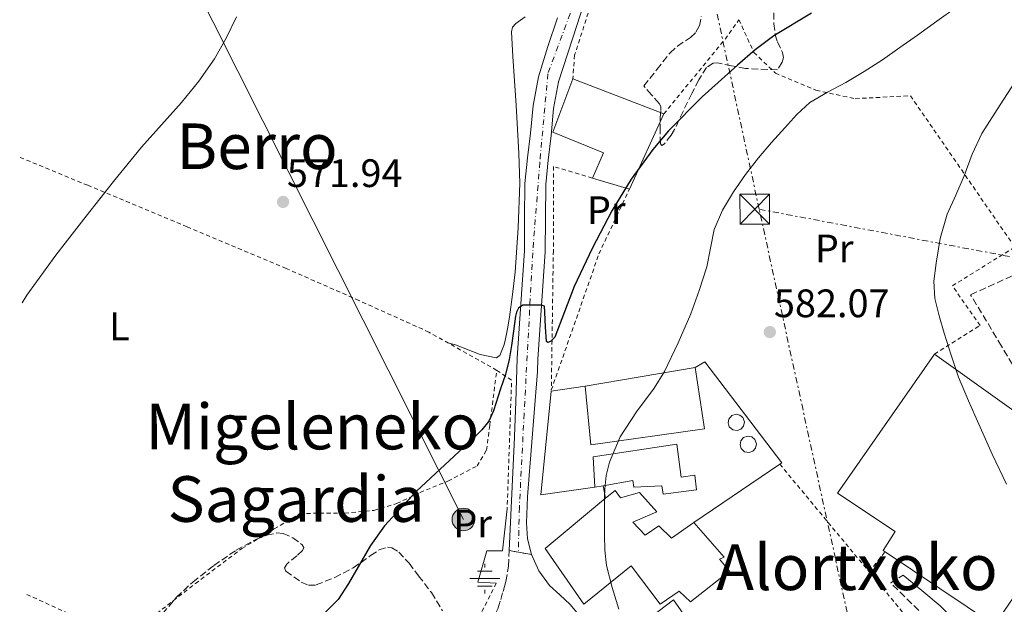
# Model space of a CAD drawing. Units: metres. Extents: x 610376 to 613810, y 4759395 to 4761764.
# Drawn here: x 610383 to 610631, y 4761146 to 4761293 of the extents above; entities that cross this region are included whole.
import ezdxf
from ezdxf.enums import TextEntityAlignment as Align

# ---------------------------------------------------------------- set-up
doc = ezdxf.new("R2010")
doc.units = ezdxf.units.M
doc.header["$MEASUREMENT"] = 0
for name, pattern in [('DGN Style 2', [1.7399219301090239, 1.043953158065414, -0.6959687720436097]), ('DGN Style 3', [2.435890702152634, 1.739921930109024, -0.6959687720436097]), ('DGN Style 4', [2.7856150101045474, 1.391937544087219, -0.6959687720436097, 0.001739921930109024, -0.6959687720436097]), ('DGN Style 5', [1.217945351076317, 0.5219765790327072, -0.6959687720436097]), ('DGN Style 7', [3.4798438602180486, 1.565929737098122, -0.6959687720436097, 0.5219765790327072, -0.6959687720436097])]:
    doc.linetypes.add(name, pattern=pattern)
for name, color, linetype, lineweight in [('Camino', 7, 'DGN Style 3', 0), ('Carretera', 9, 'Continuous', 0), ('Cierre de vial', 7, 'DGN Style 5', 0), ('Cota de punto acotado terreno', 7, 'Continuous', 0), ('Curva de nivel directora', 30, 'Continuous', 30), ('Curva de nivel intermedia', 30, 'Continuous', 0), ('Depósito de combustibles elevado', 7, 'Continuous', 0), ('Edificio', 1, 'Continuous', 13), ('Eje de carretera', 7, 'DGN Style 4', 0), ('Etiqueta de uso rústico', 92, 'Continuous', 0), ('Fuente-manantial-naciente', 7, 'Continuous', 0), ('Línea  de muro-pared o tapia', 1, 'Continuous', 13), ('Línea de asfalto', 7, 'Continuous', 13), ('Línea de cambio de uso (parcela vista)', 92, 'Continuous', 0), ('Línea eléctrica', 6, 'DGN Style 7', 0), ('Línea telefónica', 7, 'Continuous', 0), ('Margen derecho', 7, 'Continuous', 0), ('Nave industrial', 1, 'Continuous', 13), ('Poste tendido eléctrico', 7, 'Continuous', 0), ('Punto acotado terreno (símbolo)', 7, 'Continuous', 0), ('Tela metálica o alambrada', 7, 'DGN Style 2', 0), ('Texto de rotulación de espacio menor sin especificar', 7, 'Continuous', 0), ('Texto de Área (paraje) menor', 7, 'Continuous', 0), ('Torre eléctrica', 7, 'Continuous', 0), ('Transformador', 7, 'Continuous', 0), ('Zona arbolada', 92, 'DGN Style 3', 0)]:
    doc.layers.add(name, color=color, linetype=linetype, lineweight=lineweight)
doc.styles.add('Style-Arial', font='arial.ttf')

# ---------------------------------------------------------------- blocks, each defined once
blk = doc.blocks.new('5NACIE')
at = {"layer": 'Fuente-manantial-naciente', "color": 4, "linetype": 'Continuous', "lineweight": 0, "flags": 128}
for points in [[(0, 0.2812), (0, 0.375)], [(-0.375, 0), (0.375, 0)], [(-0.1875, 0.1875), (0.1875, 0.1875)], [(-0.1875, -0.1875), (0.1875, -0.1875)], [(0, -0.2812), (0, -0.375)]]:
    blk.add_lwpolyline(points, dxfattribs=at)
blk = doc.blocks.new('5PATER')
at = {"layer": 'Punto acotado terreno (símbolo)', "linetype": 'Continuous', "lineweight": 0}
h = blk.add_hatch(color=51, dxfattribs=at)
edge = h.paths.add_edge_path()
edge.add_ellipse((0, 0), major_axis=(-0.1095731443231308, -0.1110710700762829), ratio=0.9994222409660317, start_angle=0, end_angle=360)
blk = doc.blocks.new('5TME')
at = {"layer": 'Transformador', "color": 7, "linetype": 'Continuous', "lineweight": 0}
for p, q in [((-0.375, 0.375), (0.375, -0.375)), ((0.3723, 0.3776), (-0.3716, -0.3784))]:
    blk.add_line(p, q, dxfattribs=at)
at = {"layer": 'Transformador', "color": 7, "linetype": 'Continuous', "lineweight": 0, "flags": 128}
blk.add_lwpolyline([(-0.375, -0.375), (0.375, -0.375), (0.375, 0.375), (-0.375, 0.375), (-0.3716, -0.3784)], dxfattribs=at)
blk = doc.blocks.new('5PELE')
at = {"layer": 'Transformador', "linetype": 'Continuous', "lineweight": 0}
h = blk.add_hatch(color=9, dxfattribs=at)
edge = h.paths.add_edge_path()
edge.add_arc((-2.000000476837158e-05, 0), 0.2850000000000001, 0, 360)
at = {"layer": 'Transformador', "color": 252, "linetype": 'Continuous', "lineweight": 0}
blk.add_circle((-2.000000476837158e-05, 0), 0.2850000000000001, dxfattribs=at)

msp = doc.modelspace()

# ---------------------------------------------------------------- linework, layer by layer
at = {"layer": 'Camino', "color": 7, "linetype": 'DGN Style 3', "lineweight": 0}
for points in [[(610624.0699999989, 4761129.350000001, 583.9100000000036), (610624.1099999992, 4761129.390000002, 583.9100000000036), (610626.2899999984, 4761131.600000001, 584.0099999999949), (610628.3200000002, 4761134.11, 584.1000000000059), (610633.0399999986, 4761140.690000001, 584.3399999999965), (610637.870000001, 4761147.430000001, 584.5700000000071), (610643.2100000009, 4761154.859999999, 584.8399999999966), (610648.4699999981, 4761162.190000001, 585.070000000007), (610655.7999999995, 4761173.270000001, 585.320000000007), (610662.6799999994, 4761183.800000001, 585.5700000000071), (610661.649999999, 4761185.000000001, 585.5599999999977), (610658.8399999995, 4761187.300000001, 585.529999999999), (610653.6499999971, 4761189.520000001, 585.4600000000064), (610648.3399999985, 4761191.560000001, 585.3899999999994), (610645.2199999981, 4761193.080000001, 585.3500000000058), (610642.1000000001, 4761194.600000001, 585.3099999999978), (610639.9899999979, 4761195.949999999, 585.279999999999), (610638.3500000017, 4761197.800000002, 585.2700000000042), (610630.5599999976, 4761210.76, 585.1999999999972), (610622.769999998, 4761223.710000002, 585.1900000000024), (610633.7299999993, 4761228.699999999, 585.6600000000036)], [(610474.3000000005, 4761099.290000001, 577.8600000000006), (610475.7399999978, 4761099.900000001, 577.8999999999944), (610477.0399999986, 4761100.690000001, 577.9400000000024), (610481.3700000005, 4761104.210000001, 578.0099999999949), (610485.690000001, 4761107.730000001, 578.0800000000019), (610488.8500000016, 4761115.930000001, 577.8699999999955), (610491.9999999988, 4761124.140000002, 577.6499999999943), (610493.5700000002, 4761127.580000003, 577.5800000000017), (610496.4400000002, 4761132.49, 577.5000000000001), (610499.3900000005, 4761137.36, 577.4499999999972), (610501.7699999987, 4761140.980000001, 577.550000000003), (610503.6999999976, 4761144.800000002, 577.6100000000007), (610504.2899999977, 4761146.86, 577.6999999999971), (610504.8799999978, 4761148.930000001, 577.779999999999), (610505.2399999977, 4761150.180000001, 577.8399999999965), (610505.6000000021, 4761151.439999999, 577.8899999999995), (610506.2600000014, 4761155.290000001, 577.8099999999977), (610506.4600000003, 4761159.2, 577.7899999999936)], [(610584.0199999989, 4761105.060000002, 582.5500000000029), (610586.3500000002, 4761105.770000001, 582.6100000000007), (610588.61, 4761106.689999999, 582.6799999999931), (610590.8699999999, 4761107.600000001, 582.7500000000001), (610597.6900000015, 4761111.480000001, 582.979999999996), (610604.3999999971, 4761115.300000002, 583.1999999999971), (610611.7300000007, 4761119.900000001, 583.4499999999972), (610618.539999999, 4761124.810000002, 583.6999999999972), (610618.3999999983, 4761128.449999999, 583.7700000000042), (610617.7899999982, 4761131.689999999, 583.8200000000071), (610616.5900000001, 4761134.83, 583.8600000000007), (610615.1399999993, 4761137.960000002, 583.8999999999943), (610613.1499999978, 4761140.690000001, 583.9100000000036), (610607.8999999973, 4761145.87, 583.8200000000071), (610602.6400000001, 4761151.050000001, 583.529999999999), (610605.7800000006, 4761153.020000001, 583.6900000000023)]]:
    msp.add_polyline3d(points, dxfattribs=at)
at = {"layer": 'Carretera', "color": 9, "linetype": 'Continuous', "lineweight": 0}
msp.add_polyline3d([(610526.5300000005, 4761301.100000001, 572.4600000000064), (610523.589999999, 4761291.869999999, 572.8300000000017), (610521.2199999997, 4761284.630000002, 573.2100000000064), (610518.8999999998, 4761277.36, 573.5800000000017), (610517.6499999979, 4761270.670000001, 573.7299999999959), (610517.0100000009, 4761263.869999999, 573.8699999999953), (610516.2699999989, 4761257.670000001, 574.0200000000041), (610515.670000002, 4761251.470000001, 574.1900000000023), (610515.5599999981, 4761243.01, 574.4100000000036), (610515.5400000003, 4761234.560000001, 574.5200000000041), (610514.5900000002, 4761221.020000001, 575), (610513.6800000004, 4761207.490000002, 575.529999999999), (610513.5799999976, 4761204.350000001, 576.0399999999936), (610512.5500000018, 4761191.8, 576.6100000000006), (610511.6900000012, 4761181.27, 577.1300000000047), (610511.5199999991, 4761179.249999999, 577.2400000000052), (610511.0899999999, 4761172.73, 577.5), (610510.8000000016, 4761166.189999999, 577.9199999999983), (610511.0799999987, 4761162.180000001, 578), (610512.1000000024, 4761158.220000001, 578.3000000000029), (610508.7499999997, 4761158.8, 578), (610506.4600000008, 4761159.2, 577.7899999999936), (610507.0300000008, 4761171.720000002, 577.25), (610507.5899999996, 4761184.24, 576.3999999999943), (610507.7100000003, 4761185.890000001, 576.3099999999977), (610508.0799999991, 4761196.720000002, 575.7100000000064), (610508.4300000002, 4761207.75, 575.279999999999), (610509.350000001, 4761221.38, 574.9700000000012), (610510.2800000008, 4761234.749999999, 574.3300000000017), (610510.3000000009, 4761243.050000001, 574.2200000000012), (610510.4100000004, 4761251.760000001, 573.9900000000052), (610511.0399999986, 4761258.24, 573.820000000007), (610511.7800000006, 4761264.430000001, 573.6499999999943), (610512.449999999, 4761271.400000001, 573.4900000000052), (610513.79, 4761278.640000002, 573.3500000000058), (610516.2199999996, 4761286.25, 573.0200000000041), (610518.589999999, 4761293.480000001, 572.6499999999943)], dxfattribs=at)
at = {"layer": 'Cierre de vial', "color": 7, "linetype": 'DGN Style 5', "lineweight": 0, "extrusion": (-0.08862710595220562, 0.01548071717510105, 0.9959445684807368), "elevation": 20174.18509812686, "flags": 128}
msp.add_lwpolyline([(-4795195.64773254, -216903.438216612), (-4795195.647732539, -216901.1040786565)], dxfattribs=at)
at = {"layer": 'Cierre de vial', "color": 7, "linetype": 'DGN Style 5', "lineweight": 0, "extrusion": (-0.08660946375220747, 0.01499507130367204, 0.9961294838650008), "elevation": 19093.84308224915, "flags": 128}
msp.add_lwpolyline([(-4795515.534963618, -209810.7857260279), (-4795515.534963617, -209807.3726775346)], dxfattribs=at)
at = {"layer": 'Curva de nivel directora', "color": 30, "linetype": 'Continuous', "lineweight": 30, "elevation": 575.0000000000001, "flags": 128}
for points in [[(610582.650000001, 4761294.710000001), (610573.1400000004, 4761288.970000001), (610568.4699999989, 4761285.420000001), (610564.0099999995, 4761281.600000001), (610555.089999999, 4761273.59), (610546.6399999999, 4761265.050000002), (610542.61, 4761260.330000001), (610537.1600000006, 4761252.820000002), (610532.3100000002, 4761244.880000002), (610527.3700000005, 4761235.4), (610522.7999999997, 4761225.789999999), (610520.3499999997, 4761219.430000001), (610517.9699999993, 4761213.01), (610516.8200000004, 4761211.890000001), (610516.1699999999, 4761211.650000001), (610515.8599999994, 4761211.920000002), (610515.6299999991, 4761215.59), (610515.4300000002, 4761219.26), (610515.3200000006, 4761220.800000002), (610514.5799999986, 4761221.100000001), (610513.3499999992, 4761221.100000001), (610512.2800000008, 4761221.100000001), (610511.219999999, 4761221.100000001), (610509.8600000001, 4761221.07), (610508.8200000006, 4761220.300000002), (610508.2799999998, 4761219.34), (610508.0000000005, 4761218.320000002), (610507.759999999, 4761216.440000001), (610507.5099999986, 4761214.560000001), (610506.9999999991, 4761210.949999999), (610506.4499999991, 4761207.34), (610505.4900000002, 4761203.630000002), (610504.2099999995, 4761200.000000002), (610502.4500000004, 4761194.449999999), (610501.269999998, 4761191.850000001), (610499.5699999993, 4761189.630000004), (610496.2099999998, 4761186.4), (610483.0699999991, 4761174.210000002), (610479.0599999992, 4761169.830000001), (610475.0400000004, 4761165.45)], [(610475.0400000004, 4761165.45), (610471.4999999999, 4761160.460000001), (610468.3899999985, 4761155.130000004), (610465.940000001, 4761150.95), (610463.2999999991, 4761146.880000004), (610460.1499999998, 4761143.710000001)]]:
    msp.add_lwpolyline(points, dxfattribs=at)
at = {"layer": 'Curva de nivel intermedia', "color": 30, "linetype": 'Continuous', "lineweight": 0, "flags": 128}
for points, elevation in [([(610619.1700000016, 4761296.159999999), (610614.2699999998, 4761292.640000001), (610609.3700000005, 4761289.13), (610604.9500000014, 4761285.989999999), (610600.5200000012, 4761282.88), (610595.9500000003, 4761279.960000001), (610591.3000000011, 4761277.180000001), (610586.7200000013, 4761274.75), (610582.2400000019, 4761272.130000001), (610578.9500000017, 4761269.130000001), (610575.97, 4761265.81), (610572.6100000006, 4761262.05), (610569.3200000003, 4761258.220000002), (610566.0500000003, 4761254.01), (610562.9800000014, 4761249.609999999), (610560.2099999997, 4761245.029999999), (610558.0800000018, 4761240.140000001), (610557.150000002, 4761235.439999998), (610556.2900000014, 4761230.730000001), (610554.3600000005, 4761224.800000001), (610552.2000000011, 4761218.929999999), (610549.0300000017, 4761211.56), (610545.5600000004, 4761204.369999999), (610542.99, 4761200.140000001), (610538.5300000008, 4761194.179999999), (610534.4500000015, 4761187.849999999), (610531.7500000015, 4761181.460000001), (610530.900000002, 4761178.15), (610530.5100000009, 4761174.769999999), (610530.4600000017, 4761172.689999999), (610530.4300000004, 4761170.609999998), (610530.4300000004, 4761166.890000001), (610530.4300000004, 4761163.17), (610530.5199999998, 4761159.289999997), (610530.9600000002, 4761155.439999999), (610532.440000002, 4761149.899999999), (610534.0500000014, 4761144.41)], 580.0000000000001), ([(610437.6500000004, 4761293.73), (610435.0700000009, 4761288.390000001), (610432.1699999997, 4761283.210000001), (610428.2300000013, 4761277.52), (610423.8600000015, 4761272.16), (610418.7499999997, 4761266.55), (610413.7000000003, 4761260.890000001), (610406.6799999997, 4761252.26), (610399.7599999995, 4761243.529999999), (610392.1100000007, 4761233.719999999), (610384.7900000005, 4761223.63), (610383.6200000015, 4761221.699999998)], 570), ([(610634.8100000012, 4761278.680000001), (610630.190000001, 4761271.539999999), (610625.5900000011, 4761264.380000002), (610623.1500000004, 4761259.140000001), (610621.140000001, 4761253.680000001), (610619.0000000017, 4761248.84), (610616.8800000006, 4761243.980000001), (610615.1000000013, 4761237.899999999), (610614.0500000007, 4761231.630000002), (610613.5000000009, 4761227.159999999), (610613.7500000013, 4761222.720000001), (610614.8300000009, 4761218.350000001), (610616.1299999995, 4761214.029999999), (610617.8500000006, 4761208.459999999), (610619.7500000005, 4761202.960000001), (610622.2200000003, 4761196.98), (610624.8199999998, 4761191.069999999), (610628.2300000008, 4761183.49), (610631.8400000005, 4761175.98)], 584.9999999999999)]:
    msp.add_lwpolyline(points, dxfattribs=dict(at, elevation=elevation))
at = {"layer": 'Depósito de combustibles elevado', "color": 7, "linetype": 'Continuous', "lineweight": 0}
for points in [[(610564.8600000005, 4761189.800000001, 582.0500000000029), (610563.9199999999, 4761189.449999999, 582.0099999999948), (610562.7800000003, 4761189.65, 581.9499999999971), (610561.9299999997, 4761190.430000001, 581.9100000000036), (610561.6200000001, 4761191.380000001, 581.8800000000047), (610561.7999999998, 4761192.359999999, 581.8800000000047), (610562.54, 4761193.25, 581.8999999999943), (610563.6299999999, 4761193.600000001, 581.9400000000023), (610564.6100000005, 4761193.390000001, 581.9900000000052), (610565.3799999999, 4761192.75, 582.029999999999), (610565.7699999996, 4761191.66, 582.070000000007), (610565.5300000003, 4761190.539999999, 582.070000000007)], [(610567.8600000005, 4761184.279999999, 582.25), (610566.9299999997, 4761183.930000001, 582.2100000000064), (610565.79, 4761184.130000001, 582.1600000000036), (610564.9400000004, 4761184.91, 582.1100000000006), (610564.6299999999, 4761185.859999999, 582.0800000000017), (610564.7999999998, 4761186.84, 582.0800000000017), (610565.54, 4761187.730000001, 582.1000000000058), (610566.6399999997, 4761188.08, 582.1499999999943), (610567.6200000001, 4761187.869999999, 582.1999999999971), (610568.3799999999, 4761187.230000001, 582.2400000000052), (610568.7800000003, 4761186.140000001, 582.2700000000041), (610568.54, 4761185.02, 582.2700000000041)]]:
    msp.add_polyline3d(points, close=True, dxfattribs=at)
at = {"layer": 'Depósito de combustibles elevado', "color": 51, "linetype": 'Continuous', "lineweight": 0}
for points in [[(610563.6299999999, 4761193.600000001, 581.9400000000023), (610562.54, 4761193.25, 581.8999999999943), (610561.7999999998, 4761192.359999999, 581.8800000000047), (610561.6200000001, 4761191.380000001, 581.8800000000047), (610561.9299999997, 4761190.430000001, 581.9100000000036), (610562.7800000003, 4761189.65, 581.9499999999971), (610563.9199999999, 4761189.449999999, 582.0099999999948), (610564.8600000005, 4761189.800000001, 582.0500000000029), (610565.5300000003, 4761190.539999999, 582.070000000007), (610565.7699999996, 4761191.66, 582.070000000007), (610565.3799999999, 4761192.75, 582.029999999999), (610564.6100000005, 4761193.390000001, 581.9900000000052), (610563.6299999999, 4761193.600000001, 581.9400000000023)], [(610566.6399999997, 4761188.08, 582.1499999999943), (610565.54, 4761187.730000001, 582.1000000000058), (610564.7999999998, 4761186.84, 582.0800000000017), (610564.6299999999, 4761185.859999999, 582.0800000000017), (610564.9400000004, 4761184.91, 582.1100000000006), (610565.79, 4761184.130000001, 582.1600000000036), (610566.9299999997, 4761183.930000001, 582.2100000000064), (610567.8600000005, 4761184.279999999, 582.25), (610568.54, 4761185.02, 582.2700000000041), (610568.7800000003, 4761186.140000001, 582.2700000000041), (610568.3799999999, 4761187.230000001, 582.2400000000052), (610567.6200000001, 4761187.869999999, 582.1999999999971), (610566.6399999997, 4761188.08, 582.1499999999943)]]:
    msp.add_polyline3d(points, dxfattribs=at)
at = {"layer": 'Edificio', "color": 51, "linetype": 'Continuous', "lineweight": 13, "extrusion": (-0.04361796861868115, 0.01686840689763655, 0.9989058662668449), "elevation": 54258.39817723405, "flags": 128}
msp.add_lwpolyline([(-4660976.891258185, -1146672.587903587), (-4660976.891258185, -1146647.99745422)], dxfattribs=at)
at = {"layer": 'Edificio', "color": 51, "linetype": 'Continuous', "lineweight": 13, "extrusion": (0.008774752815800094, 0.01918907882132355, 0.9997773667007124), "elevation": 97296.37860054895, "flags": 128}
msp.add_lwpolyline([(1424782.918185152, -4582900.635562632), (1424782.918185152, -4582879.78264677)], dxfattribs=at)
at = {"layer": 'Edificio', "color": 51, "linetype": 'Continuous', "lineweight": 13, "extrusion": (-0.0598613083397271, 0.01796480850006059, 0.9980450337632126), "elevation": 49561.4876967507, "flags": 128}
msp.add_lwpolyline([(-4735810.100200227, -782244.4663992604), (-4735810.100200227, -782254.2265734391)], dxfattribs=at)
at = {"layer": 'Edificio', "color": 51, "linetype": 'Continuous', "lineweight": 13, "extrusion": (-0.1152774158900997, -0.01941383094834145, 0.9931436052019921), "elevation": -162239.5077604596, "flags": 128}
msp.add_lwpolyline([(-4593694.970251182, 1383263.790650493), (-4593694.970251182, 1383292.105273923)], dxfattribs=at)
at = {"layer": 'Edificio', "color": 51, "linetype": 'Continuous', "lineweight": 13, "extrusion": (-0.1255729095484312, -0.02183876696753438, 0.9918439961228175), "elevation": -180069.1065036812, "flags": 128}
msp.add_lwpolyline([(-4586157.179509329, 1405801.379475696), (-4586157.179509329, 1405799.261127283)], dxfattribs=at)
at = {"layer": 'Edificio', "color": 1, "linetype": 'Continuous', "lineweight": 13}
for points in [[(610545.4100000003, 4761269.279999999, 574.75), (610536.7400000002, 4761250.32, 575.1900000000023), (610527.4100000003, 4761253.119999999, 574.5800000000017), (610530.1900000004, 4761259.439999999, 574.5399999999936), (610517.4600000001, 4761264.65, 573.8699999999953), (610522.5, 4761278.140000001, 573.6000000000058)], [(610555.6500000004, 4761189.890000001, 581.6300000000047), (610527.0099999999, 4761185.84, 579.0500000000029), (610525.5999999996, 4761200.689999999, 577.4100000000036), (610553.3300000001, 4761205.359999999, 580.7200000000012)], [(610548.7199999997, 4761186.029999999, 581.3600000000006), (610549.7599999999, 4761177.710000001, 581.3999999999943), (610553.2000000002, 4761178.24, 581.570000000007), (610553.6600000003, 4761174.529999999, 581.5099999999948), (610545.2199999997, 4761173.41, 581.1199999999953), (610544.8799999999, 4761175.5, 581.1399999999994), (610537.8200000003, 4761175.17, 580.820000000007), (610537.5800000001, 4761176.859999999, 580.8500000000058), (610530.1200000001, 4761175.560000001, 579.8699999999953), (610528.0499999998, 4761175.199999999, 579.6000000000058), (610527.6500000004, 4761182.859999999, 579.3300000000017)], [(610533.1200000001, 4761174.4, 580.5200000000041), (610534.5, 4761172.529999999, 580.6199999999953), (610539.2599999999, 4761173.869999999, 580.8600000000006), (610543.6500000004, 4761168.99, 580.9600000000064), (610537.6200000001, 4761166.4, 580.6399999999994), (610540.6900000004, 4761163.09, 580.7100000000064), (610544.1600000003, 4761165.470000001, 580.9100000000036), (610547.3600000005, 4761162.380000001, 580.9900000000052), (610553.0099999999, 4761166.289999999, 581.320000000007), (610560.6200000001, 4761157.529999999, 581.4600000000064), (610559.4400000004, 4761157.02, 581.3999999999943), (610562.0199999996, 4761154.050000001, 581.4400000000023), (610552.1900000004, 4761146.27, 580.8800000000047), (610549.2999999998, 4761149.01, 580.7700000000041), (610544.5300000003, 4761145.680000001, 580.5099999999948), (610537.1799999997, 4761155.34, 580.3899999999994), (610525.25, 4761145.689999999, 579.3399999999965), (610515.4699999997, 4761159.76, 578.5), (610530.7400000002, 4761172.430000001, 580.25)]]:
    msp.add_polyline3d(points, close=True, dxfattribs=at)
at = {"layer": 'Edificio', "color": 51, "linetype": 'Continuous', "lineweight": 13}
for points in [[(610527.4100000003, 4761253.119999999, 574.5800000000017), (610530.1900000004, 4761259.439999999, 574.5399999999936), (610517.4600000001, 4761264.65, 573.8699999999953), (610522.5, 4761278.140000001, 573.6000000000058)], [(610553.3300000001, 4761205.359999999, 580.7200000000012), (610555.6500000004, 4761189.890000001, 581.6300000000047), (610527.0099999999, 4761185.84, 579.0500000000029), (610525.5999999996, 4761200.689999999, 577.4100000000036)], [(610528.0499999998, 4761175.199999999, 579.6000000000058), (610527.6500000004, 4761182.859999999, 579.3300000000017), (610548.7199999997, 4761186.029999999, 581.3600000000006), (610549.7599999999, 4761177.710000001, 581.3999999999943), (610553.2000000002, 4761178.24, 581.570000000007), (610553.6600000003, 4761174.529999999, 581.5099999999948), (610545.2199999997, 4761173.41, 581.1199999999953), (610544.8799999999, 4761175.5, 581.1399999999994), (610537.8200000003, 4761175.17, 580.820000000007), (610537.5800000001, 4761176.859999999, 580.8500000000058), (610530.1200000001, 4761175.560000001, 579.8699999999953)], [(610530.7400000002, 4761172.430000001, 580.25), (610533.1200000001, 4761174.4, 580.5200000000041), (610534.5, 4761172.529999999, 580.6199999999953), (610539.2599999999, 4761173.869999999, 580.8600000000006), (610543.6500000004, 4761168.99, 580.9600000000064), (610537.6200000001, 4761166.4, 580.6399999999994), (610540.6900000004, 4761163.09, 580.7100000000064), (610544.1600000003, 4761165.470000001, 580.9100000000036), (610547.3600000005, 4761162.380000001, 580.9900000000052), (610553.0099999999, 4761166.289999999, 581.320000000007)], [(610553.0099999999, 4761166.289999999, 581.320000000007), (610560.6200000001, 4761157.529999999, 581.4600000000064), (610559.4400000004, 4761157.02, 581.3999999999943), (610562.0199999996, 4761154.050000001, 581.4400000000023), (610552.1900000004, 4761146.27, 580.8800000000047), (610549.2999999998, 4761149.01, 580.7700000000041), (610544.5300000003, 4761145.680000001, 580.5099999999948), (610537.1799999997, 4761155.34, 580.3899999999994), (610525.25, 4761145.689999999, 579.3399999999965), (610515.4699999997, 4761159.76, 578.5), (610530.7400000002, 4761172.430000001, 580.25)]]:
    msp.add_polyline3d(points, dxfattribs=at)
at = {"layer": 'Eje de carretera', "color": 7, "linetype": 'DGN Style 4', "lineweight": 0}
msp.add_polyline3d([(610623.8712551395, 4761569.584762299, 586.2883000000002), (610624.8400000001, 4761561.03, 585.6399999999995), (610623.6399999997, 4761543.170000001, 584.1399999999995), (610620.8799999993, 4761531.300000003, 582.8200000000071), (610619.4399999998, 4761523.36, 582.0700000000071), (610609.2499999997, 4761497.58, 580.5099999999949), (610585.4200000004, 4761437.960000001, 574.979999999996), (610577.6199999995, 4761422, 574.4600000000064), (610553.7899999982, 4761367.440000001, 571.2100000000064), (610544.0799999986, 4761346.45, 570.9100000000036), (610530.4499999983, 4761319.109999999, 571.7299999999959), (610521.8200000006, 4761294.520000001, 572.6699999999984), (610516.1900000002, 4761279.410000001, 573.3800000000047), (610514.1600000005, 4761257.07, 573.9700000000012), (610512.3599999989, 4761234.28, 574.4199999999984), (610510.1999999998, 4761193.720000001, 576.179999999993), (610508.9999999995, 4761170.09, 577.5099999999948), (610508.7499999992, 4761158.800000001, 578)], dxfattribs=at)
at = {"layer": 'Línea  de muro-pared o tapia', "color": 1, "linetype": 'Continuous', "lineweight": 13, "extrusion": (-0.03943565021814219, -0.02685562310302158, 0.9988611540147213), "elevation": -151360.9843909935, "flags": 128}
msp.add_lwpolyline([(-3591641.732836991, 3181013.352841365), (-3591641.732836991, 3180987.153751686)], dxfattribs=at)
at = {"layer": 'Línea  de muro-pared o tapia', "color": 1, "linetype": 'Continuous', "lineweight": 13, "extrusion": (-0.007909912185292384, 0.03993229861643823, 0.9991710788530805), "elevation": 185874.88388358, "flags": 128}
msp.add_lwpolyline([(-1524026.999225377, -4547999.918899342), (-1524026.999225377, -4548003.112361413)], dxfattribs=at)
at = {"layer": 'Línea  de muro-pared o tapia', "color": 1, "linetype": 'Continuous', "lineweight": 13}
for points in [[(610553.3300000001, 4761205.359999999, 580.6999999999971), (610555.7599999999, 4761206.779999999, 580.8800000000047), (610575.1399999997, 4761181.359999999, 582.6000000000058), (610574.6399999997, 4761181.02, 582.570000000007)], [(610528.0499999998, 4761175.199999999, 579.5899999999965), (610514.4000000004, 4761173.26, 577.7299999999959), (610517.0099999999, 4761199.41, 576.8899999999994), (610525.5999999996, 4761200.689999999, 577.3899999999994)], [(610505.9199999999, 4761169.74, 577.3300000000017), (610504.7400000002, 4761159.15, 577.6300000000047), (610500.8200000003, 4761159.15, 577.2599999999948), (610498.5300000003, 4761151.210000001, 577.320000000007), (610503.1900000004, 4761150.980000001, 577.6999999999971)], [(610551.6799999997, 4761117.65, 580.8800000000047), (610533.04, 4761135.550000001, 579.7700000000041), (610547.8499999996, 4761146.83, 580.679999999993), (610563.29, 4761124.699999999, 581.5200000000041), (610551.6799999997, 4761117.65, 580.8800000000047)]]:
    msp.add_polyline3d(points, dxfattribs=at)
at = {"layer": 'Línea de asfalto', "color": 7, "linetype": 'Continuous', "lineweight": 13}
for points in [[(610526.53, 4761301.100000001, 572.4600000000065), (610523.5899999986, 4761291.869999999, 572.8300000000019), (610521.2199999993, 4761284.630000002, 573.2100000000065), (610518.8999999991, 4761277.360000002, 573.5800000000019), (610517.6499999975, 4761270.670000001, 573.7299999999959), (610517.0100000004, 4761263.869999999, 573.8699999999953), (610516.2699999984, 4761257.670000002, 574.0200000000042), (610515.6700000016, 4761251.470000001, 574.1900000000024), (610515.5599999975, 4761243.010000001, 574.4100000000036), (610515.5399999997, 4761234.560000001, 574.5200000000041), (610514.5899999997, 4761221.020000001, 575.0000000000001), (610513.6799999999, 4761207.490000002, 575.529999999999), (610513.5799999972, 4761204.350000001, 576.0399999999936), (610512.5500000013, 4761191.800000001, 576.6100000000007), (610511.6900000006, 4761181.270000001, 577.1300000000048)], [(610518.5899999985, 4761293.480000001, 572.6499999999943), (610516.2199999992, 4761286.25, 573.0200000000042), (610513.7899999997, 4761278.640000002, 573.3500000000059), (610512.4499999986, 4761271.400000002, 573.4900000000054), (610511.78, 4761264.430000001, 573.6499999999943), (610511.0399999982, 4761258.240000002, 573.8200000000069), (610510.4099999999, 4761251.760000002, 573.9900000000052), (610510.3000000004, 4761243.050000001, 574.2200000000012), (610510.2800000003, 4761234.75, 574.3300000000019), (610509.3500000006, 4761221.380000001, 574.9700000000012), (610508.4299999997, 4761207.750000001, 575.279999999999), (610508.0799999987, 4761196.720000003, 575.7100000000064), (610507.7099999998, 4761185.890000001, 576.3099999999978), (610507.5899999992, 4761184.240000002, 576.3999999999943), (610507.0300000003, 4761171.720000002, 577.25), (610506.4600000003, 4761159.2, 577.7899999999936)], [(610511.6900000006, 4761181.270000001, 577.1300000000048), (610511.5199999987, 4761179.25, 577.2400000000054), (610511.0899999995, 4761172.730000001, 577.5000000000001), (610510.8000000011, 4761166.189999999, 577.9199999999984), (610511.0799999982, 4761162.180000001, 578), (610512.1000000021, 4761158.220000002, 578.3000000000029)]]:
    msp.add_polyline3d(points, dxfattribs=at)
at = {"layer": 'Línea de cambio de uso (parcela vista)', "color": 92, "linetype": 'Continuous', "lineweight": 0}
msp.add_polyline3d([(610510.5, 4761293.74, 571.7400000000052), (610508.1500000004, 4761292.119999999, 571.7400000000052), (610507.2800000003, 4761291.140000001, 571.7299999999959), (610506.9800000006, 4761289.970000001, 571.7400000000052), (610507.1799999997, 4761286.859999999, 571.7899999999936), (610507.3899999997, 4761283.76, 571.8500000000058), (610508.1600000003, 4761271.529999999, 572.2700000000041), (610508.8799999999, 4761259.289999999, 572.6699999999983), (610509.0800000001, 4761251.83, 572.779999999999), (610508.7400000002, 4761240.609999999, 572.8500000000058), (610507.9199999999, 4761229.41, 572.9600000000064), (610507.3099999996, 4761223.730000001, 573.0899999999965), (610506.5300000003, 4761218.08, 573.2100000000064), (610506.0199999996, 4761215.130000001, 573.2200000000012), (610505.4199999999, 4761212.210000001, 573.2100000000064), (610505.0800000001, 4761210.92, 573.2299999999959), (610504.6100000005, 4761209.66, 573.2400000000052), (610504.04, 4761208.430000001, 573.1100000000006), (610503.1699999999, 4761207.810000001, 572.9700000000012), (610499.1200000001, 4761208.630000001, 572.9600000000064), (610492.9299999997, 4761211.119999999, 573.0099999999948), (610491.0099999999, 4761211.57, 573.0099999999948)], dxfattribs=at)
at = {"layer": 'Línea eléctrica', "color": 6, "linetype": 'DGN Style 7', "lineweight": 0, "extrusion": (0.9154718367526794, 0.2073961482356843, 0.3448161159367083), "elevation": 1546623.292476814, "flags": 128}
msp.add_lwpolyline([(4508526.12023006, -567523.8180012708), (4508563.675685149, -567523.7221209555), (4508671.887692527, -567526.24696926)], dxfattribs=at)
at = {"layer": 'Línea eléctrica', "color": 6, "linetype": 'DGN Style 7', "lineweight": 0}
for points in [[(610569.4699999985, 4761245.259999999, 580.6300000000047), (610516.4299999997, 4761491.220000001, 580.570000000007), (610498.8299999977, 4761554.029999999, 580.429999999993), (610480.9683030299, 4761631.137454154, 574.061799999996), (610480.1499999983, 4761634.67, 573.7700000000041), (610464.120000002, 4761710.17, 569.4900000000052)], [(610569.4699999985, 4761245.259999999, 580.6300000000047), (610702.73, 4761220.060000001, 587.8300000000017), (610827.1000000021, 4761216.239999999, 590.0899999999965), (611013.3399999995, 4761212.649999999, 585.8300000000017), (611203.5300000011, 4761206.17, 590.5899999999965), (611271.8972588748, 4761239.671539597, 591.0421999999963), (611294.2399999992, 4761250.619999999, 591.1900000000023)]]:
    msp.add_polyline3d(points, dxfattribs=at)
at = {"layer": 'Línea telefónica', "color": 7, "linetype": 'Continuous', "lineweight": 0}
msp.add_polyline3d([(610494.8900000015, 4761167.07, 576.3899999999994), (610406.4299999998, 4761342.9, 569.8999999999943), (610425.1099999992, 4761561.900000001, 569.25), (610480.9683030299, 4761631.137454154, 575.0209000000032), (610545.8099999991, 4761711.510000001, 581.7200000000012)], dxfattribs=at)
at = {"layer": 'Margen derecho', "color": 7, "linetype": 'Continuous', "lineweight": 0}
for points in [[(610512.1000000021, 4761158.220000002, 578.3000000000029), (610513.9300000003, 4761154.08, 578.4299999999931), (610516.5900000002, 4761150.430000001, 578.75), (610519.23, 4761148.029999999, 578.9100000000036), (610521.8200000006, 4761145.65, 579.070000000007), (610524.9299999997, 4761141.940000001, 579.2400000000052), (610528.1299999983, 4761138.300000002, 579.4299999999931), (610531.0000000005, 4761135.42, 579.6000000000059), (610533.9200000018, 4761132.590000001, 579.8399999999965), (610539.6700000007, 4761127.119999999, 580.1799999999931), (610545.4200000018, 4761121.66, 580.529999999999), (610549.9300000002, 4761117.34, 580.8099999999978), (610554.4499999997, 4761113.02, 581.0800000000017), (610558.1900000013, 4761110.390000001, 581.2899999999936), (610562.399999998, 4761108.350000001, 581.5200000000041), (610569.0299999998, 4761105.67, 581.8800000000048), (610572.4099999993, 4761104.74, 582.0599999999977), (610575.8500000016, 4761104.17, 582.25), (610578.7399999973, 4761104.15, 582.3999999999943), (610581.6099999994, 4761104.560000001, 582.4900000000054), (610584.0199999989, 4761105.060000002, 582.5500000000029)], [(610605.7800000006, 4761153.020000001, 583.6900000000023), (610610.440000001, 4761149.130000001, 583.9499999999971), (610615.1000000013, 4761145.250000001, 584.050000000003), (610617.1599999999, 4761143.189999999, 584.050000000003), (610619.6799999991, 4761139.600000001, 584.0200000000041), (610621.8400000005, 4761135.710000001, 583.9900000000052), (610622.8700000008, 4761133.619999999, 583.9700000000012), (610623.6299999985, 4761131.450000001, 583.9499999999971), (610623.9100000003, 4761130.08, 583.9299999999931), (610624.0699999989, 4761129.350000001, 583.9100000000036)]]:
    msp.add_polyline3d(points, dxfattribs=at)
at = {"layer": 'Nave industrial', "color": 1, "linetype": 'Continuous', "lineweight": 13}
msp.add_polyline3d([(610655.2000000002, 4761179.050000001, 585.3999999999943), (610628.7800000003, 4761140.430000001, 584.2400000000052), (610601.2000000002, 4761158.9, 583.4100000000036), (610600.6900000004, 4761159.25, 583.3999999999943), (610603.7800000003, 4761164.060000001, 583.5500000000029), (610589.1799999997, 4761173.66, 583.070000000007), (610613.6299999999, 4761208.720000001, 584.7200000000012)], close=True, dxfattribs=at)
for points in [[(610601.2000000002, 4761158.9, 583.4100000000036), (610600.6900000004, 4761159.25, 583.3999999999943), (610603.7800000003, 4761164.060000001, 583.5500000000029), (610589.1799999997, 4761173.66, 583.070000000007), (610613.6299999999, 4761208.720000001, 584.7200000000012)], [(610613.6299999999, 4761208.720000001, 584.7200000000012), (610655.2000000002, 4761179.050000001, 585.3999999999943), (610628.7800000003, 4761140.430000001, 584.2400000000052), (610601.2000000002, 4761158.9, 583.4100000000036)]]:
    msp.add_polyline3d(points, dxfattribs=at)
at = {"layer": 'Tela metálica o alambrada', "color": 7, "linetype": 'DGN Style 2', "lineweight": 0, "extrusion": (0.6519434255027936, -0.4453309958314974, 0.6137182367303502), "elevation": -1721945.418188663, "flags": 128}
msp.add_lwpolyline([(4275953.842167617, 1339243.78066941), (4275978.263544933, 1339240.297563038), (4275984.156150867, 1339240.107575418)], dxfattribs=at)
at = {"layer": 'Tela metálica o alambrada', "color": 7, "linetype": 'DGN Style 2', "lineweight": 0, "extrusion": (-0.4148612971493306, 0.06995242269073797, 0.9071916901555434), "elevation": 80304.75458028706, "flags": 128}
msp.add_lwpolyline([(-4796438.450252875, -171795.424340748), (-4796436.646342454, -171790.9082465062), (-4796404.461812587, -171786.1782320107)], dxfattribs=at)
at = {"layer": 'Tela metálica o alambrada', "color": 7, "linetype": 'DGN Style 2', "lineweight": 0, "extrusion": (-0.01647172699688974, 0.01985091788006639, 0.9996672562753364), "elevation": 85040.12042967952, "flags": 128}
msp.add_lwpolyline([(-3510203.574065931, -3273054.457762729), (-3510203.574065932, -3273019.179467703)], dxfattribs=at)
at = {"layer": 'Tela metálica o alambrada', "color": 7, "linetype": 'DGN Style 2', "lineweight": 0, "extrusion": (-0.02721770553697844, -0.03382002024130354, 0.9990572569858948), "elevation": -177057.2954520046, "flags": 128}
msp.add_lwpolyline([(-2509384.628621314, 4088160.344506763), (-2509384.628621313, 4088166.79434397)], dxfattribs=at)
at = {"layer": 'Tela metálica o alambrada', "color": 7, "linetype": 'DGN Style 2', "lineweight": 0}
for points in [[(610545.4400000004, 4761339.52, 573.2599999999948), (610532.2699999996, 4761312.930000001, 572.9600000000064), (610522.9299999997, 4761284.109999999, 573.3099999999977), (610522.5, 4761278.140000001, 573.1499999999943)], [(610564.3700000001, 4761293.039999999, 574.4100000000036), (610568.0999999996, 4761284.779999999, 575.2899999999936), (610573.5499999998, 4761279.550000001, 578.0800000000017), (610583.7800000003, 4761275.25, 581.279999999999), (610593.7000000002, 4761273.130000001, 582.3999999999943), (610607.5899999999, 4761273.869999999, 583.929999999993), (610633.8899999997, 4761235.720000001, 586.1399999999994)], [(610503.2999999998, 4761204.65, 574.4600000000064), (610486.2100000001, 4761214.27, 572.9900000000052), (610468.5700000003, 4761222.25, 572.7100000000064), (610450.2400000002, 4761230.32, 572.3300000000017), (610425.2300000006, 4761240.84, 571.6399999999994), (610400.1900000004, 4761251.289999999, 570.8099999999977), (610383.0300000003, 4761258.369999999, 570.070000000007)], [(610527.4100000003, 4761253.119999999, 573.8800000000047), (610517.5899999999, 4761256.050000001, 574.1100000000006), (610517.5700000003, 4761234.83, 575.179999999993), (610517.0599999996, 4761199.680000001, 579.570000000007), (610529.0700000003, 4761234.01, 578.3999999999943), (610536.7400000002, 4761250.32, 577.0599999999977)], [(610613.6299999999, 4761208.720000001, 584.9700000000012), (610625.1500000004, 4761215.949999999, 586.029999999999), (610618.1799999997, 4761225.949999999, 586.0800000000017), (610633.8899999997, 4761235.720000001, 586.1399999999994)], [(610384.7999999998, 4761148.180000001, 571.179999999993), (610409.3300000001, 4761136.960000001, 572.3300000000017), (610427.3399999999, 4761150.91, 572.3999999999943), (610439.0599999996, 4761159.730000001, 572.8600000000006), (610447.2000000002, 4761164.67, 573.3999999999943), (610453.5999999996, 4761168.51, 573.9499999999971), (610458.6600000003, 4761168.67, 574.029999999999), (610464.9900000002, 4761168.67, 574.3800000000047), (610472.3499999996, 4761169.33, 574.3800000000047), (610478.0800000001, 4761171.07, 575.2599999999948), (610483.9699999997, 4761173.84, 575.5200000000041), (610491.0099999999, 4761176.75, 575.7400000000052), (610498.3399999999, 4761180.539999999, 576.1900000000023), (610500.7400000002, 4761184.539999999, 575.4499999999971), (610501.54, 4761190.810000001, 575.1999999999971), (610503.2999999998, 4761204.65, 574.4600000000064)], [(610597.1600000003, 4761153.880000001, 584.6300000000047), (610605.9199999999, 4761143.33, 584.9900000000052), (610607.2300000006, 4761137.82, 584.9900000000052), (610605.9800000006, 4761127.230000001, 584.5200000000041), (610600.75, 4761119.050000001, 584.3000000000029), (610592.7999999998, 4761111.470000001, 584.0599999999977), (610585.6299999999, 4761108.24, 583.7599999999948), (610577.6100000005, 4761108.140000001, 583.570000000007), (610570.4900000002, 4761108.77, 583.4199999999983), (610564.3499999996, 4761110.609999999, 583.3999999999943), (610558.6100000005, 4761112.91, 583.3399999999965), (610551.6799999997, 4761117.65, 582.5899999999965)], [(610503.1900000004, 4761150.980000001, 580.0800000000017), (610494.6200000001, 4761134.109999999, 579.2599999999948), (610485.1299999999, 4761119.02, 578.9400000000023), (610478.4600000001, 4761111.65, 578.6999999999971), (610473.79, 4761108.109999999, 578.570000000007), (610469.0999999996, 4761107.130000001, 578.570000000007), (610464.8099999996, 4761106.859999999, 578.4799999999959), (610461.1299999999, 4761107.369999999, 578.1100000000006), (610458.5899999999, 4761108.83, 578.029999999999), (610450.0499999998, 4761114.689999999, 576.8300000000017), (610452.2000000002, 4761117.83, 576.7599999999948)]]:
    msp.add_polyline3d(points, dxfattribs=at)
at = {"layer": 'Zona arbolada', "color": 92, "linetype": 'DGN Style 3', "lineweight": 0}
for points in [[(610573.1699999999, 4761294.810000001, 578.0800000000017), (610573.1699999999, 4761292.01, 578.25), (610573.5099999999, 4761289.25, 578.3999999999943), (610574.0700000003, 4761287.460000001, 578.4100000000036), (610575.3399999999, 4761284.779999999, 578.3399999999965), (610575.5999999996, 4761283.5, 578.3300000000017), (610575.2800000003, 4761282.300000001, 578.3600000000006), (610574.0899999999, 4761280.369999999, 578.4900000000052), (610566, 4761280.75, 578.0800000000017), (610562.5099999999, 4761281.439999999, 577.9499999999971), (610559.0300000003, 4761282.130000001, 577.820000000007), (610557.8700000001, 4761282.100000001, 577.8099999999977), (610556.1900000004, 4761281.01, 577.8899999999994), (610554.2199999997, 4761277.850000001, 578.1499999999943), (610552.5, 4761274.460000001, 578.3800000000047), (610550.2699999996, 4761269.92, 578.5899999999965), (610548.1299999999, 4761265.359999999, 578.779999999999), (610547.25, 4761263.939999999, 578.8300000000017), (610545.5800000001, 4761261.779999999, 578.8800000000047), (610544.9199999999, 4761261.350000001, 578.8999999999943), (610544.5899999999, 4761261.76, 578.9100000000036), (610544.4800000006, 4761265.01, 578.8399999999965), (610544.5, 4761268.300000001, 578.6699999999983), (610544.6699999999, 4761270.24, 578.5599999999977), (610544.6399999997, 4761271.17, 578.5), (610544.2699999996, 4761271.949999999, 578.4499999999971), (610542.3099999996, 4761274.140000001, 578.2700000000041), (610540.3499999996, 4761276.33, 578.0899999999965), (610543.6699999999, 4761280.5, 577.75), (610546.9900000002, 4761284.67, 577.3999999999943), (610548.8799999999, 4761286.380000001, 577.2899999999936), (610552.1399999997, 4761288.58, 577.2200000000012), (610553.5099999999, 4761289.859999999, 577.1699999999983), (610554.4299999997, 4761291.470000001, 577.1000000000058), (610554.8499999996, 4761293.890000001, 576.9499999999971)], [(610573.1699999999, 4761294.810000001, 578.0800000000017), (610573.1699999999, 4761292.01, 578.25), (610573.5099999999, 4761289.25, 578.3999999999943), (610574.0700000003, 4761287.460000001, 578.4100000000036), (610575.3399999999, 4761284.779999999, 578.3399999999965), (610575.5999999996, 4761283.5, 578.3300000000017), (610575.2800000003, 4761282.300000001, 578.3600000000006), (610574.0899999999, 4761280.369999999, 578.4900000000052), (610566, 4761280.75, 578.0800000000017), (610562.5099999999, 4761281.439999999, 577.9499999999971), (610559.0300000003, 4761282.130000001, 577.820000000007), (610557.8700000001, 4761282.100000001, 577.8099999999977), (610556.1900000004, 4761281.01, 577.8899999999994), (610554.2199999997, 4761277.850000001, 578.1499999999943), (610552.5, 4761274.460000001, 578.3800000000047), (610550.2699999996, 4761269.92, 578.5899999999965), (610548.1299999999, 4761265.359999999, 578.779999999999), (610547.25, 4761263.939999999, 578.8300000000017), (610545.5800000001, 4761261.779999999, 578.8800000000047), (610544.9199999999, 4761261.350000001, 578.8999999999943), (610544.5899999999, 4761261.76, 578.9100000000036), (610544.4800000006, 4761265.01, 578.8399999999965), (610544.5, 4761268.300000001, 578.6699999999983), (610544.6699999999, 4761270.24, 578.5599999999977), (610544.6399999997, 4761271.17, 578.5), (610544.2699999996, 4761271.949999999, 578.4499999999971), (610542.3099999996, 4761274.140000001, 578.2700000000041), (610540.3499999996, 4761276.33, 578.0899999999965), (610543.6699999999, 4761280.5, 577.75), (610546.9900000002, 4761284.67, 577.3999999999943), (610548.8799999999, 4761286.380000001, 577.2899999999936), (610552.1399999997, 4761288.58, 577.2200000000012), (610553.5099999999, 4761289.859999999, 577.1699999999983), (610554.4299999997, 4761291.470000001, 577.1000000000058), (610554.8499999996, 4761293.890000001, 576.9499999999971)], [(610419.0199999996, 4761143.26, 577.6300000000047), (610422.5599999996, 4761147.439999999, 577.5500000000029), (610426.6600000003, 4761151.279999999, 577.5800000000017), (610431.9400000004, 4761155.439999999, 577.5899999999965), (610437.6200000001, 4761159.310000001, 577.6100000000006), (610442.7199999997, 4761162.08, 577.6399999999994), (610445.29, 4761163.060000001, 577.6499999999943), (610447.8600000005, 4761163.65, 577.6600000000036), (610449.4699999997, 4761163.550000001, 577.6499999999943), (610451.8799999999, 4761162.430000001, 577.6300000000047), (610454.2599999999, 4761160.689999999, 577.6600000000036), (610454.6500000004, 4761159.949999999, 577.6999999999971), (610454.3499999996, 4761159.24, 577.75), (610452.9000000004, 4761157.890000001, 577.8600000000006), (610450.3399999999, 4761155.83, 578.0599999999977), (610449.75, 4761154.869999999, 578.1499999999943), (610450.1399999997, 4761154.01, 578.2400000000052), (610453.9699999997, 4761151.26, 578.529999999999), (610455.8799999999, 4761150.49, 578.679999999993), (610457.79, 4761150.539999999, 578.8099999999977), (610462.4400000004, 4761152.439999999, 578.7899999999936), (610467.0899999999, 4761154.83, 578.75), (610471.5099999999, 4761157.960000001, 579.070000000007), (610473.6299999999, 4761159.390000001, 579.2400000000052), (610475.7300000006, 4761160.060000001, 579.4199999999983), (610476.8099999996, 4761159.92, 579.5200000000041), (610478.6200000001, 4761158.850000001, 579.6999999999971), (610481.1799999997, 4761156.01, 579.9600000000064), (610483.5999999996, 4761152.880000001, 580.2200000000012), (610486.8399999999, 4761148.619999999, 580.5899999999965), (610489.6299999999, 4761144.029999999, 580.929999999993)], [(610419.0199999996, 4761143.26, 577.6300000000047), (610422.5599999996, 4761147.439999999, 577.5500000000029), (610426.6600000003, 4761151.279999999, 577.5800000000017), (610431.9400000004, 4761155.439999999, 577.5899999999965), (610437.6200000001, 4761159.310000001, 577.6100000000006), (610442.7199999997, 4761162.08, 577.6399999999994), (610445.29, 4761163.060000001, 577.6499999999943), (610447.8600000005, 4761163.65, 577.6600000000036), (610449.4699999997, 4761163.550000001, 577.6499999999943), (610451.8799999999, 4761162.430000001, 577.6300000000047), (610454.2599999999, 4761160.689999999, 577.6600000000036), (610454.6500000004, 4761159.949999999, 577.6999999999971), (610454.3499999996, 4761159.24, 577.75), (610452.9000000004, 4761157.890000001, 577.8600000000006), (610450.3399999999, 4761155.83, 578.0599999999977), (610449.75, 4761154.869999999, 578.1499999999943), (610450.1399999997, 4761154.01, 578.2400000000052), (610453.9699999997, 4761151.26, 578.529999999999), (610455.8799999999, 4761150.49, 578.679999999993)], [(610455.8799999999, 4761150.49, 578.679999999993), (610457.79, 4761150.539999999, 578.8099999999977), (610462.4400000004, 4761152.439999999, 578.7899999999936), (610467.0899999999, 4761154.83, 578.75), (610471.5099999999, 4761157.960000001, 579.070000000007), (610473.6299999999, 4761159.390000001, 579.2400000000052), (610475.7300000006, 4761160.060000001, 579.4199999999983), (610476.8099999996, 4761159.92, 579.5200000000041), (610478.6200000001, 4761158.850000001, 579.6999999999971), (610481.1799999997, 4761156.01, 579.9600000000064), (610483.5999999996, 4761152.880000001, 580.2200000000012), (610486.8399999999, 4761148.619999999, 580.5899999999965), (610489.6299999999, 4761144.029999999, 580.929999999993)]]:
    msp.add_polyline3d(points, dxfattribs=at)

# ---------------------------------------------------------------- block references
at = {"layer": 'Fuente-manantial-naciente', "color": 7, "linetype": 'Continuous', "lineweight": 0, "xscale": 10, "yscale": 10, "zscale": 10}
msp.add_blockref('5NACIE', (610500.2899999995, 4761152.140000002, 577.3600000000006), dxfattribs=at)
at = {"layer": 'Poste tendido eléctrico', "color": 7, "linetype": 'Continuous', "lineweight": 0, "xscale": 10, "yscale": 10, "zscale": 10}
msp.add_blockref('5PELE', (610494.8900000015, 4761167.07, 576.3899999999994), dxfattribs=at)
at = {"layer": 'Punto acotado terreno (símbolo)', "color": 7, "linetype": 'Continuous', "lineweight": 0, "xscale": 10, "yscale": 10, "zscale": 10}
for p in [(610449.4299999997, 4761247.100000001, 571.9400000000028), (610572.1499999978, 4761214.290000001, 582.0700000000074)]:
    msp.add_blockref('5PATER', p, dxfattribs=at)
at = {"layer": 'Torre eléctrica', "color": 7, "linetype": 'Continuous', "lineweight": 0, "xscale": 10, "yscale": 10, "zscale": 10}
msp.add_blockref('5TME', (610568.3500000008, 4761245.279999999, 580.5399999999936), dxfattribs=at)

# ---------------------------------------------------------------- texts
at = {"layer": 'Cota de punto acotado terreno', "color": 7, "linetype": 'Continuous', "lineweight": 0, "style": 'Style-Arial'}
for s, p in [('571.94', (610450.3900000014, 4761250.849999999, 571.9400000000023)), ('582.07', (610573.1799999988, 4761218.040000001, 582.070000000007))]:
    msp.add_text(s, height=7.000000000000002, dxfattribs=at).set_placement(p)
at = {"layer": 'Etiqueta de uso rústico', "color": 92, "linetype": 'Continuous', "lineweight": 0, "style": 'Style-Arial'}
for s, p in [('Pr', (610530.9054566101, 4761245.010009999, 574.820000000007)), ('Pr', (610588.375456609, 4761235.36001, 582.3800000000047)), ('L', (610408.1714203797, 4761215.74001, 570.6000000000058)), ('Pr', (610497.2054566104, 4761166.02001, 576.3899999999994))]:
    msp.add_text(s, height=7.000000000000002, dxfattribs=at).set_placement(p, align=Align.MIDDLE_CENTER)
at = {"layer": 'Texto de rotulación de espacio menor sin especificar', "color": 7, "linetype": 'Continuous', "lineweight": 0, "style": 'Style-Arial'}
for s, p in [('Migeleneko', (610456.8055079401, 4761190.470010001, 571.9100000000036)), ('Sagardia', (610452.723062142, 4761172.210010002, 571.6699999999983)), ('Alortxoko', (610594.1143223911, 4761155.010010001, 582.2899999999936))]:
    msp.add_text(s, height=11.5, dxfattribs=at).set_placement(p, align=Align.MIDDLE_CENTER)
at = {"layer": 'Texto de Área (paraje) menor', "color": 7, "linetype": 'Continuous', "lineweight": 0, "style": 'Style-Arial'}
msp.add_text('Berro', height=11.5, dxfattribs=at).set_placement((610442.8694323237, 4761261.130010002, 570.7899999999936), align=Align.MIDDLE_CENTER)

doc.saveas('drawing.dxf')
